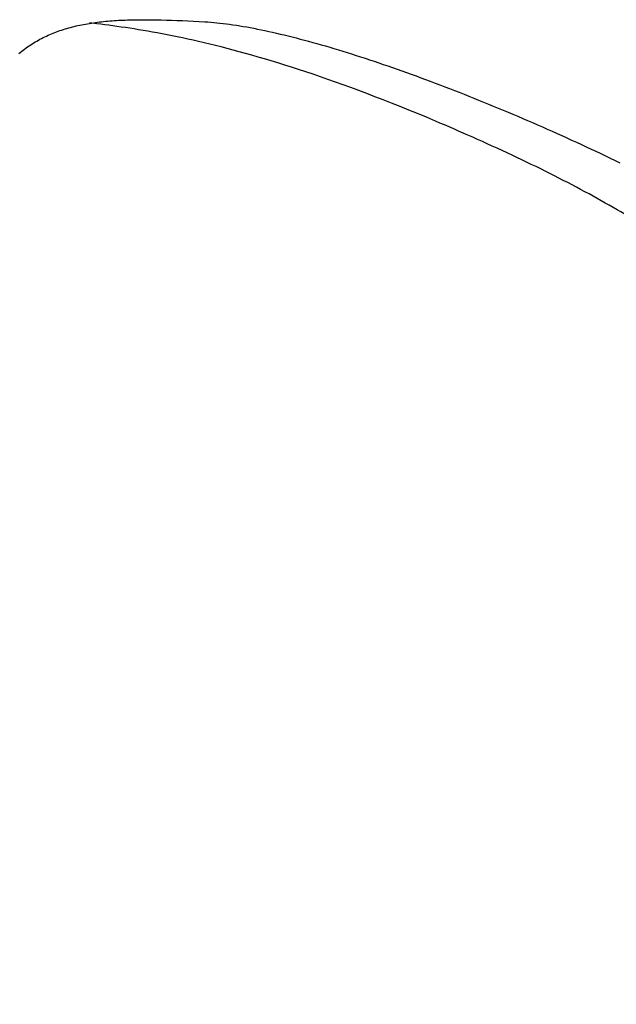
# Model space of a CAD drawing. Extents: x 20 to 2458, y 20 to 2288.
# Drawn here: x 898 to 1005, y 459 to 635 of the extents above; entities that cross this region are included whole.
import ezdxf

# ---------------------------------------------------------------- set-up
doc = ezdxf.new("R2010")
doc.units = 0
doc.layers.get('0').update_dxf_attribs({"color": 3, "linetype": 'CONTINUOUS'})
doc.layers.add('CSLAYER2', color=3, linetype='CONTINUOUS')

# ---------------------------------------------------------------- blocks, each defined once
blk = doc.blocks.new('BLKF026')
at = {"layer": 'CSLAYER2', "color": 3, "linetype": 'CONTINUOUS'}
for p, q in [((913.19473, 634.400639), (913.567791, 634.437527)), ((913.567791, 634.437527), (913.943873, 634.471947)), ((913.943873, 634.471947), (914.323005, 634.503942)), ((914.323005, 634.503942), (914.705214, 634.533555)), ((914.705214, 634.533555), (915.090526, 634.56083)), ((915.090526, 634.56083), (915.478971, 634.585809)), ((915.478971, 634.585809), (915.870574, 634.608536)), ((915.870574, 634.608536), (916.265363, 634.629053)), ((916.265363, 634.629053), (916.663366, 634.647404)), ((916.663366, 634.647404), (917.064611, 634.663632)), ((917.064611, 634.663632), (917.469124, 634.677779)), ((917.469124, 634.677779), (917.876933, 634.689889)), ((917.876933, 634.689889), (918.288065, 634.700006)), ((918.288065, 634.700006), (919.120409, 634.714428)), ((919.120409, 634.714428), (919.966377, 634.721391)), ((919.966377, 634.721391), (920.826185, 634.721239)), ((920.826185, 634.721239), (921.700055, 634.714317)), ((921.700055, 634.714317), (922.588205, 634.700969)), ((922.588205, 634.700969), (923.490855, 634.68154)), ((923.490855, 634.68154), (924.408224, 634.656374)), ((924.408224, 634.656374), (925.340531, 634.625816)), ((925.340531, 634.625816), (926.287995, 634.590211)), ((926.287995, 634.590211), (927.250836, 634.549903)), ((927.250836, 634.549903), (928.229273, 634.505236)), ((928.229273, 634.505236), (929.223525, 634.456556)), ((929.223525, 634.456556), (930.233812, 634.404206)), ((904.770161, 632.550415), (905.076582, 632.662997)), ((905.076582, 632.662997), (905.38534, 632.772034)), ((905.38534, 632.772034), (905.696462, 632.877569)), ((905.696462, 632.877569), (906.009975, 632.979647)), ((906.009975, 632.979647), (906.325907, 633.078308)), ((906.325907, 633.078308), (906.644286, 633.173598)), ((906.644286, 633.173598), (906.965138, 633.265558)), ((906.965138, 633.265558), (907.288491, 633.354232)), ((907.288491, 633.354232), (907.614373, 633.439663)), ((907.614373, 633.439663), (907.942811, 633.521894)), ((907.942811, 633.521894), (908.273832, 633.600967)), ((908.273832, 633.600967), (908.607464, 633.676927)), ((908.607464, 633.676927), (908.943735, 633.749816)), ((908.943735, 633.749816), (909.28267, 633.819678)), ((909.28267, 633.819678), (909.624299, 633.886555)), ((909.624299, 633.886555), (909.968648, 633.95049)), ((909.968648, 633.95049), (910.315745, 634.011526)), ((910.315745, 634.011526), (910.665617, 634.069707)), ((910.665617, 634.069707), (911.018292, 634.125076)), ((911.018292, 634.125076), (911.373797, 634.177675)), ((911.373797, 634.177675), (911.732159, 634.227548)), ((911.732159, 634.227548), (912.093406, 634.274738)), ((912.093406, 634.274738), (912.457565, 634.319288)), ((912.457565, 634.319288), (912.824664, 634.36124)), ((912.824664, 634.36124), (913.19473, 634.400639)), ((930.233812, 634.404206), (931.260352, 634.348531)), ((931.260352, 634.348531), (931.782505, 634.316511)), ((931.782505, 634.316511), (932.314139, 634.277696)), ((932.314139, 634.277696), (932.855124, 634.232145)), ((932.855124, 634.232145), (933.405332, 634.179919)), ((933.405332, 634.179919), (933.964635, 634.121075)), ((933.964635, 634.121075), (934.532903, 634.055674)), ((934.532903, 634.055674), (935.110008, 633.983775)), ((935.110008, 633.983775), (935.695821, 633.905438)), ((935.695821, 633.905438), (936.290214, 633.820721)), ((936.290214, 633.820721), (936.893058, 633.729684)), ((936.893058, 633.729684), (937.504223, 633.632387)), ((937.504223, 633.632387), (938.123583, 633.528888)), ((938.123583, 633.528888), (938.751006, 633.419248)), ((938.751006, 633.419248), (939.386366, 633.303525)), ((939.386366, 633.303525), (940.029534, 633.181779)), ((940.029534, 633.181779), (940.68038, 633.054069)), ((940.68038, 633.054069), (941.338775, 632.920455)), ((941.338775, 632.920455), (942.004593, 632.780996)), ((942.004593, 632.780996), (942.677702, 632.635752)), ((900.986852, 630.744697), (901.26539, 630.907278)), ((901.26539, 630.907278), (901.545909, 631.065754)), ((901.545909, 631.065754), (901.828436, 631.220169)), ((901.828436, 631.220169), (902.112998, 631.370566)), ((902.112998, 631.370566), (902.399623, 631.516987)), ((902.399623, 631.516987), (902.688337, 631.659476)), ((902.688337, 631.659476), (902.979169, 631.798076)), ((902.979169, 631.798076), (903.272146, 631.93283)), ((903.272146, 631.93283), (903.567295, 632.063781)), ((903.567295, 632.063781), (903.864643, 632.190972)), ((903.864643, 632.190972), (904.164219, 632.314446)), ((904.164219, 632.314446), (904.466049, 632.434246)), ((904.466049, 632.434246), (904.770161, 632.550415)), ((942.677702, 632.635752), (943.357976, 632.484781)), ((943.357976, 632.484781), (944.045285, 632.328143)), ((944.045285, 632.328143), (944.7395, 632.165898)), ((944.7395, 632.165898), (945.440494, 631.998105)), ((945.440494, 631.998105), (946.148136, 631.824823)), ((946.148136, 631.824823), (946.862299, 631.646112)), ((946.862299, 631.646112), (947.582853, 631.46203)), ((947.582853, 631.46203), (948.309671, 631.272638)), ((948.309671, 631.272638), (949.042623, 631.077995)), ((949.042623, 631.077995), (949.78158, 630.87816)), ((898.564596, 629.089659), (898.826545, 629.291119)), ((898.826545, 629.291119), (899.090228, 629.488086)), ((899.090228, 629.488086), (899.355672, 629.680605)), ((899.355672, 629.680605), (899.622904, 629.868717)), ((899.622904, 629.868717), (899.891952, 630.052467)), ((899.891952, 630.052467), (900.162843, 630.231897)), ((900.162843, 630.231897), (900.435606, 630.407049)), ((900.435606, 630.407049), (900.710266, 630.577969)), ((900.710266, 630.577969), (900.986852, 630.744697)), ((949.78158, 630.87816), (950.526415, 630.673192)), ((950.526415, 630.673192), (951.276998, 630.463151)), ((951.276998, 630.463151), (952.0332, 630.248097)), ((952.0332, 630.248097), (952.794894, 630.028088)), ((952.794894, 630.028088), (953.561949, 629.803183)), ((953.561949, 629.803183), (954.334239, 629.573444)), ((954.334239, 629.573444), (955.111632, 629.338928)), ((955.111632, 629.338928), (955.894002, 629.099694)), ((898.04579, 628.673091), (898.304354, 628.883664)), ((898.304354, 628.883664), (898.564596, 629.089659)), ((955.894002, 629.099694), (956.68122, 628.855804)), ((956.68122, 628.855804), (957.473156, 628.607315)), ((957.473156, 628.607315), (958.269683, 628.354287)), ((958.269683, 628.354287), (959.07067, 628.09678)), ((959.07067, 628.09678), (959.875991, 627.834853)), ((959.875991, 627.834853), (960.685515, 627.568565)), ((960.685515, 627.568565), (961.499114, 627.297976)), ((961.499114, 627.297976), (962.316661, 627.023145)), ((962.316661, 627.023145), (963.138025, 626.744131)), ((963.138025, 626.744131), (963.963078, 626.460994)), ((963.963078, 626.460994), (964.791692, 626.173793)), ((964.791692, 626.173793), (965.623738, 625.882587)), ((965.623738, 625.882587), (966.459086, 625.587437)), ((966.459086, 625.587437), (967.29761, 625.2884)), ((967.29761, 625.2884), (968.139179, 624.985538)), ((968.139179, 624.985538), (968.983665, 624.678908)), ((968.983665, 624.678908), (969.830939, 624.368571)), ((969.830939, 624.368571), (970.680873, 624.054585)), ((970.680873, 624.054585), (971.533338, 623.73701)), ((971.533338, 623.73701), (972.388206, 623.415906)), ((972.388206, 623.415906), (973.245347, 623.091332)), ((973.245347, 623.091332), (974.104633, 622.763347)), ((974.104633, 622.763347), (974.965935, 622.43201)), ((974.965935, 622.43201), (975.829124, 622.097382)), ((975.829124, 622.097382), (976.694073, 621.759521)), ((976.694073, 621.759521), (977.560651, 621.418486)), ((977.560651, 621.418486), (978.428732, 621.074337)), ((978.428732, 621.074337), (979.298184, 620.727134)), ((979.298184, 620.727134), (980.168881, 620.376936)), ((980.168881, 620.376936), (981.040693, 620.023802)), ((981.040693, 620.023802), (981.913492, 619.667791)), ((981.913492, 619.667791), (982.787149, 619.308963)), ((982.787149, 619.308963), (983.661535, 618.947378)), ((983.661535, 618.947378), (984.536522, 618.583094)), ((984.536522, 618.583094), (985.411981, 618.216171)), ((985.411981, 618.216171), (986.287783, 617.846669)), ((986.287783, 617.846669), (987.163799, 617.474646)), ((987.163799, 617.474646), (988.039902, 617.100163)), ((988.039902, 617.100163), (988.915961, 616.723278)), ((988.915961, 616.723278), (989.791849, 616.34405)), ((989.791849, 616.34405), (990.667437, 615.96254)), ((990.667437, 615.96254), (991.542595, 615.578807)), ((991.542595, 615.578807), (992.417196, 615.19291)), ((992.417196, 615.19291), (993.291111, 614.804908)), ((993.291111, 614.804908), (994.164211, 614.41486)), ((994.164211, 614.41486), (995.036367, 614.022827)), ((995.036367, 614.022827), (995.907451, 613.628867)), ((995.907451, 613.628867), (996.777333, 613.23304)), ((996.777333, 613.23304), (997.645886, 612.835405)), ((997.645886, 612.835405), (998.51298, 612.436022)), ((998.51298, 612.436022), (999.378487, 612.03495)), ((999.378487, 612.03495), (1000.242279, 611.632248)), ((1000.242279, 611.632248), (1001.104226, 611.227975)), ((1001.104226, 611.227975), (1001.964199, 610.822192)), ((1001.964199, 610.822192), (1002.822071, 610.414957)), ((1002.822071, 610.414957), (1003.677712, 610.00633)), ((1003.677712, 610.00633), (1004.530993, 609.59637)), ((1004.530993, 609.59637), (1005.381787, 609.185137))]:
    blk.add_line(p, q, dxfattribs=at)
blk = doc.blocks.new('BLKF029')
at = {"layer": 'CSLAYER2', "color": 3, "linetype": 'CONTINUOUS'}
for p, q in [((911.992792, 633.98647), (910.643563, 634.145362)), ((912.683958, 633.901878), (911.992792, 633.98647)), ((913.386445, 633.813496), (912.683958, 633.901878)), ((914.100466, 633.721052), (913.386445, 633.813496)), ((914.826236, 633.624277), (914.100466, 633.721052)), ((915.56397, 633.522902), (914.826236, 633.624277)), ((916.313883, 633.416656), (915.56397, 633.522902)), ((917.076188, 633.305269), (916.313883, 633.416656)), ((917.8511, 633.18847), (917.076188, 633.305269)), ((918.638834, 633.065991), (917.8511, 633.18847)), ((919.439604, 632.937561), (918.638834, 633.065991)), ((920.253625, 632.802909), (919.439604, 632.937561)), ((921.081111, 632.661766), (920.253625, 632.802909)), ((921.922276, 632.513862), (921.081111, 632.661766)), ((922.777336, 632.358927), (921.922276, 632.513862)), ((923.646504, 632.19669), (922.777336, 632.358927)), ((924.529996, 632.026883), (923.646504, 632.19669)), ((925.428025, 631.849233), (924.529996, 632.026883)), ((926.340806, 631.663473), (925.428025, 631.849233)), ((927.268554, 631.46933), (926.340806, 631.663473)), ((928.211482, 631.266537), (927.268554, 631.46933)), ((929.169807, 631.054822), (928.211482, 631.266537)), ((930.143741, 630.833915), (929.169807, 631.054822)), ((931.1335, 630.603546), (930.143741, 630.833915)), ((932.139298, 630.363446), (931.1335, 630.603546)), ((933.16135, 630.113344), (932.139298, 630.363446)), ((934.199869, 629.852971), (933.16135, 630.113344)), ((935.255071, 629.582055), (934.199869, 629.852971)), ((936.32717, 629.300328), (935.255071, 629.582055)), ((937.416381, 629.007519), (936.32717, 629.300328)), ((938.522917, 628.703358), (937.416381, 629.007519)), ((939.646994, 628.387575), (938.522917, 628.703358)), ((940.788826, 628.0599), (939.646994, 628.387575)), ((941.948627, 627.720063), (940.788826, 628.0599)), ((943.126612, 627.367794), (941.948627, 627.720063)), ((944.322996, 627.002822), (943.126612, 627.367794)), ((945.537992, 626.624879), (944.322996, 627.002822)), ((946.771816, 626.233693), (945.537992, 626.624879)), ((948.024682, 625.828996), (946.771816, 626.233693)), ((949.296804, 625.410515), (948.024682, 625.828996)), ((950.588397, 624.977983), (949.296804, 625.410515)), ((951.899676, 624.531128), (950.588397, 624.977983)), ((953.230854, 624.069681), (951.899676, 624.531128)), ((954.582146, 623.593371), (953.230854, 624.069681)), ((955.953768, 623.101929), (954.582146, 623.593371)), ((957.345932, 622.595084), (955.953768, 623.101929)), ((958.758855, 622.072567), (957.345932, 622.595084)), ((960.192749, 621.534107), (958.758855, 622.072567)), ((961.647831, 620.979434), (960.192749, 621.534107)), ((963.124314, 620.408279), (961.647831, 620.979434)), ((964.622412, 619.820371), (963.124314, 620.408279)), ((966.142341, 619.21544), (964.622412, 619.820371)), ((967.684314, 618.593217), (966.142341, 619.21544)), ((969.248547, 617.95343), (967.684314, 618.593217)), ((970.835253, 617.295811), (969.248547, 617.95343)), ((972.444648, 616.620089), (970.835253, 617.295811)), ((973.25792, 616.275354), (972.444648, 616.620089)), ((974.076945, 615.925993), (973.25792, 616.275354)), ((974.901749, 615.571971), (974.076945, 615.925993)), ((975.73236, 615.213255), (974.901749, 615.571971)), ((976.568803, 614.84981), (975.73236, 615.213255)), ((977.411106, 614.481603), (976.568803, 614.84981)), ((978.259295, 614.108601), (977.411106, 614.481603)), ((979.113398, 613.730769), (978.259295, 614.108601)), ((979.973441, 613.348074), (979.113398, 613.730769)), ((980.839451, 612.960481), (979.973441, 613.348074)), ((981.711455, 612.567958), (980.839451, 612.960481)), ((982.589479, 612.170471), (981.711455, 612.567958)), ((983.473551, 611.767985), (982.589479, 612.170471)), ((984.363697, 611.360466), (983.473551, 611.767985)), ((985.252703, 610.950454), (984.363697, 611.360466)), ((986.133369, 610.540543), (985.252703, 610.950454)), ((987.005746, 610.130756), (986.133369, 610.540543)), ((987.869882, 609.721121), (987.005746, 610.130756)), ((988.725827, 609.311663), (987.869882, 609.721121)), ((989.573631, 608.902407), (988.725827, 609.311663)), ((990.413342, 608.493379), (989.573631, 608.902407)), ((991.245011, 608.084605), (990.413342, 608.493379)), ((992.068687, 607.676111), (991.245011, 608.084605)), ((992.884419, 607.267921), (992.068687, 607.676111)), ((993.692256, 606.860062), (992.884419, 607.267921)), ((994.492249, 606.452558), (993.692256, 606.860062)), ((995.284446, 606.045437), (994.492249, 606.452558)), ((996.068898, 605.638723), (995.284446, 606.045437)), ((996.845653, 605.232442), (996.068898, 605.638723)), ((997.614761, 604.826619), (996.845653, 605.232442)), ((998.376271, 604.421281), (997.614761, 604.826619)), ((999.130233, 604.016452), (998.376271, 604.421281)), ((999.876697, 603.612159), (999.130233, 604.016452)), ((1000.615711, 603.208427), (999.876697, 603.612159)), ((1001.347326, 602.805282), (1000.615711, 603.208427)), ((1002.07159, 602.402748), (1001.347326, 602.805282)), ((1002.788553, 602.000853), (1002.07159, 602.402748)), ((1003.498265, 601.599621), (1002.788553, 602.000853)), ((1004.200774, 601.199078), (1003.498265, 601.599621)), ((1004.896132, 600.79925), (1004.200774, 601.199078)), ((1005.584386, 600.400162), (1004.896132, 600.79925)), ((1006.265586, 600.00184), (1005.584386, 600.400162)), ((1006.939783, 599.60431), (1006.265586, 600.00184)), ((1007.607024, 599.207596), (1006.939783, 599.60431)), ((1008.267361, 598.811726), (1007.607024, 599.207596)), ((1008.920841, 598.416724), (1008.267361, 598.811726)), ((1009.567515, 598.022615), (1008.920841, 598.416724)), ((1010.207432, 597.629427), (1009.567515, 598.022615)), ((1010.840642, 597.237183), (1010.207432, 597.629427)), ((1011.467193, 596.845911), (1010.840642, 597.237183)), ((1012.087136, 596.455634), (1011.467193, 596.845911)), ((1012.70052, 596.06638), (1012.087136, 596.455634)), ((1013.307394, 595.678174), (1012.70052, 596.06638)), ((1013.907808, 595.29104), (1013.307394, 595.678174)), ((1014.501811, 594.905006), (1013.907808, 595.29104)), ((1015.089453, 594.520096), (1014.501811, 594.905006)), ((1015.670783, 594.136336), (1015.089453, 594.520096)), ((1016.24585, 593.753752), (1015.670783, 594.136336)), ((1016.814705, 593.372369), (1016.24585, 593.753752)), ((1017.377396, 592.992213), (1016.814705, 593.372369)), ((1017.933972, 592.613309), (1017.377396, 592.992213)), ((1018.484485, 592.235684), (1017.933972, 592.613309)), ((1019.028982, 591.859362), (1018.484485, 592.235684)), ((1019.567513, 591.48437), (1019.028982, 591.859362)), ((1020.100128, 591.110733), (1019.567513, 591.48437)), ((1020.626876, 590.738476), (1020.100128, 591.110733)), ((1021.147806, 590.367625), (1020.626876, 590.738476)), ((1021.662969, 589.998207), (1021.147806, 590.367625)), ((1022.172413, 589.630245), (1021.662969, 589.998207)), ((1022.676189, 589.263767), (1022.172413, 589.630245)), ((1023.174344, 588.898798), (1022.676189, 589.263767)), ((1023.66693, 588.535362), (1023.174344, 588.898798)), ((1024.635588, 587.813197), (1023.66693, 588.535362)), ((1025.582559, 587.097476), (1024.635588, 587.813197)), ((1026.508239, 586.388404), (1025.582559, 587.097476)), ((1027.413022, 585.686186), (1026.508239, 586.388404)), ((1028.297306, 584.991027), (1027.413022, 585.686186)), ((1029.161484, 584.303133), (1028.297306, 584.991027)), ((1030.005953, 583.622707), (1029.161484, 584.303133)), ((1030.831109, 582.949954), (1030.005953, 583.622707)), ((1031.637347, 582.285081), (1030.831109, 582.949954)), ((1032.425062, 581.62829), (1031.637347, 582.285081)), ((1033.194651, 580.979788), (1032.425062, 581.62829)), ((1033.946508, 580.33978), (1033.194651, 580.979788)), ((1034.68103, 579.708469), (1033.946508, 580.33978)), ((1035.398612, 579.086062), (1034.68103, 579.708469)), ((1036.099649, 578.472763), (1035.398612, 579.086062)), ((1036.784538, 577.868776), (1036.099649, 578.472763)), ((1037.453674, 577.274307), (1036.784538, 577.868776)), ((1038.107452, 576.689561), (1037.453674, 577.274307)), ((1038.746268, 576.114742), (1038.107452, 576.689561)), ((1039.980596, 574.995706), (1038.746268, 576.114742)), ((1041.159824, 573.918839), (1039.980596, 574.995706)), ((1043.365637, 571.898168), (1041.159824, 573.918839)), ((1044.398552, 570.957642), (1043.365637, 571.898168)), ((1044.898895, 570.505549), (1044.398552, 570.957642)), ((1045.389025, 570.065842), (1044.898895, 570.505549)), ((1045.869335, 569.638725), (1045.389025, 570.065842)), ((1046.340221, 569.224405), (1045.869335, 569.638725)), ((1046.80208, 568.823086), (1046.340221, 569.224405)), ((1047.255306, 568.434972), (1046.80208, 568.823086)), ((1047.708996, 568.045096), (1047.255306, 568.434972)), ((1048.171758, 567.638639), (1047.708996, 568.045096)), ((1048.643205, 567.216005), (1048.171758, 567.638639)), ((1049.122951, 566.777601), (1048.643205, 567.216005)), ((1049.61061, 566.323831), (1049.122951, 566.777601)), ((1050.105795, 565.8551), (1049.61061, 566.323831)), ((1050.608122, 565.371814), (1050.105795, 565.8551)), ((1051.117202, 564.874377), (1050.608122, 565.371814)), ((1051.632652, 564.363194), (1051.117202, 564.874377)), ((1052.154083, 563.838671), (1051.632652, 564.363194)), ((1052.681111, 563.301213), (1052.154083, 563.838671)), ((1053.213349, 562.751225), (1052.681111, 563.301213)), ((1053.750412, 562.189112), (1053.213349, 562.751225)), ((1054.291912, 561.615279), (1053.750412, 562.189112)), ((1054.837464, 561.030131), (1054.291912, 561.615279)), ((1055.386682, 560.434073), (1054.837464, 561.030131)), ((1055.939179, 559.827511), (1055.386682, 560.434073)), ((1056.49457, 559.210849), (1055.939179, 559.827511)), ((1057.052469, 558.584493), (1056.49457, 559.210849)), ((1057.612489, 557.948848), (1057.052469, 558.584493)), ((1058.174244, 557.304318), (1057.612489, 557.948848)), ((1058.737349, 556.65131), (1058.174244, 557.304318)), ((1059.301416, 555.990227), (1058.737349, 556.65131)), ((1059.866061, 555.321476), (1059.301416, 555.990227)), ((1060.430896, 554.645461), (1059.866061, 555.321476)), ((1060.995537, 553.962587), (1060.430896, 554.645461)), ((1061.559595, 553.273259), (1060.995537, 553.962587)), ((1062.122687, 552.577884), (1061.559595, 553.273259)), ((1062.684425, 551.876864), (1062.122687, 552.577884)), ((1063.244424, 551.170607), (1062.684425, 551.876864)), ((1063.802296, 550.459516), (1063.244424, 551.170607)), ((1064.357657, 549.743998), (1063.802296, 550.459516)), ((1064.91012, 549.024456), (1064.357657, 549.743998)), ((1065.459299, 548.301297), (1064.91012, 549.024456)), ((1066.004808, 547.574925), (1065.459299, 548.301297)), ((1066.546261, 546.845746), (1066.004808, 547.574925)), ((1067.083272, 546.114164), (1066.546261, 546.845746)), ((1067.615454, 545.380584), (1067.083272, 546.114164)), ((1068.142422, 544.645412), (1067.615454, 545.380584)), ((1068.663789, 543.909053), (1068.142422, 544.645412)), ((1069.179169, 543.171912), (1068.663789, 543.909053)), ((1069.688177, 542.434394), (1069.179169, 543.171912)), ((1070.190425, 541.696904), (1069.688177, 542.434394)), ((1070.685529, 540.959848), (1070.190425, 541.696904)), ((1071.173102, 540.223629), (1070.685529, 540.959848)), ((1071.652757, 539.488655), (1071.173102, 540.223629)), ((1072.12411, 538.755328), (1071.652757, 539.488655)), ((1072.586773, 538.024056), (1072.12411, 538.755328)), ((1073.04036, 537.295242), (1072.586773, 538.024056)), ((1073.484486, 536.569292), (1073.04036, 537.295242)), ((1073.918764, 535.846611), (1073.484486, 536.569292)), ((1074.342808, 535.127604), (1073.918764, 535.846611)), ((1074.756233, 534.412676), (1074.342808, 535.127604)), ((1075.158651, 533.702232), (1074.756233, 534.412676)), ((1075.549678, 532.996678), (1075.158651, 533.702232)), ((1075.928926, 532.296418), (1075.549678, 532.996678)), ((1076.114013, 531.948401), (1075.928926, 532.296418)), ((1076.29601, 531.601858), (1076.114013, 531.948401)), ((1076.47487, 531.256842), (1076.29601, 531.601858)), ((1076.650544, 530.913403), (1076.47487, 531.256842)), ((1076.822984, 530.571591), (1076.650544, 530.913403)), ((1076.992141, 530.231457), (1076.822984, 530.571591)), ((1077.157968, 529.893052), (1076.992141, 530.231457)), ((1077.320416, 529.556427), (1077.157968, 529.893052)), ((1077.479437, 529.221631), (1077.320416, 529.556427)), ((1077.634982, 528.888716), (1077.479437, 529.221631)), ((1077.787004, 528.557732), (1077.634982, 528.888716)), ((1077.935453, 528.228731), (1077.787004, 528.557732)), ((1078.080283, 527.901761), (1077.935453, 528.228731)), ((1078.221444, 527.576875), (1078.080283, 527.901761)), ((1078.358888, 527.254123), (1078.221444, 527.576875)), ((1078.492567, 526.933555), (1078.358888, 527.254123)), ((1078.759448, 526.277073), (1078.492567, 526.933555)), ((1079.032734, 525.586171), (1078.759448, 526.277073)), ((1079.31212, 524.861892), (1079.032734, 525.586171)), ((1079.597301, 524.105281), (1079.31212, 524.861892)), ((1079.887972, 523.317379), (1079.597301, 524.105281)), ((1080.183828, 522.499229), (1079.887972, 523.317379)), ((1080.484564, 521.651876), (1080.183828, 522.499229)), ((1080.789875, 520.776361), (1080.484564, 521.651876)), ((1081.099456, 519.873727), (1080.789875, 520.776361)), ((1081.413001, 518.945019), (1081.099456, 519.873727)), ((1081.730207, 517.991278), (1081.413001, 518.945019)), ((1082.050767, 517.013548), (1081.730207, 517.991278)), ((1082.374378, 516.012872), (1082.050767, 517.013548)), ((1082.700733, 514.990292), (1082.374378, 516.012872)), ((1083.029528, 513.946853), (1082.700733, 514.990292)), ((1083.360458, 512.883596), (1083.029528, 513.946853)), ((1083.693217, 511.801565), (1083.360458, 512.883596)), ((1084.027502, 510.701802), (1083.693217, 511.801565)), ((1084.363006, 509.585352), (1084.027502, 510.701802)), ((1084.699425, 508.453256), (1084.363006, 509.585352)), ((1085.036453, 507.306558), (1084.699425, 508.453256)), ((1085.373786, 506.146301), (1085.036453, 507.306558)), ((1085.711119, 504.973528), (1085.373786, 506.146301)), ((1086.048147, 503.789281), (1085.711119, 504.973528)), ((1086.384564, 502.594605), (1086.048147, 503.789281)), ((1086.720066, 501.390541), (1086.384564, 502.594605)), ((1087.054347, 500.178134), (1086.720066, 501.390541)), ((1087.387103, 498.958425), (1087.054347, 500.178134)), ((1087.718028, 497.732458), (1087.387103, 498.958425)), ((1088.046818, 496.501276), (1087.718028, 497.732458)), ((1088.373168, 495.265922), (1088.046818, 496.501276)), ((1088.696772, 494.027439), (1088.373168, 495.265922)), ((1089.017326, 492.78687), (1088.696772, 494.027439)), ((1089.334524, 491.545258), (1089.017326, 492.78687)), ((1089.648061, 490.303645), (1089.334524, 491.545258)), ((1089.957633, 489.063076), (1089.648061, 490.303645)), ((1090.262934, 487.824593), (1089.957633, 489.063076)), ((1090.56366, 486.589239), (1090.262934, 487.824593)), ((1090.859505, 485.358056), (1090.56366, 486.589239)), ((1091.150165, 484.132089), (1090.859505, 485.358056)), ((1091.435334, 482.91238), (1091.150165, 484.132089)), ((1091.714707, 481.699972), (1091.435334, 482.91238)), ((1091.987979, 480.495908), (1091.714707, 481.699972)), ((1092.254846, 479.301231), (1091.987979, 480.495908)), ((1092.515002, 478.116984), (1092.254846, 479.301231)), ((1092.768142, 476.94421), (1092.515002, 478.116984)), ((1093.013961, 475.783952), (1092.768142, 476.94421)), ((1093.252155, 474.637253), (1093.013961, 475.783952)), ((1093.482418, 473.505157), (1093.252155, 474.637253)), ((1093.704445, 472.388705), (1093.482418, 473.505157)), ((1093.917931, 471.288942), (1093.704445, 472.388705)), ((1094.122571, 470.206909), (1093.917931, 471.288942)), ((1094.318061, 469.143651), (1094.122571, 470.206909)), ((1094.504094, 468.10021), (1094.318061, 469.143651)), ((1094.680367, 467.077629), (1094.504094, 468.10021)), ((1094.846574, 466.076952), (1094.680367, 467.077629)), ((1095.002409, 465.09922), (1094.846574, 466.076952)), ((1095.147569, 464.145478), (1095.002409, 465.09922)), ((1095.281748, 463.216768), (1095.147569, 464.145478)), ((1095.40464, 462.314133), (1095.281748, 463.216768)), ((1095.461759, 461.87292), (1095.40464, 462.314133)), ((1095.515942, 461.438617), (1095.461759, 461.87292)), ((1095.567151, 461.011354), (1095.515942, 461.438617)), ((1095.615348, 460.591261), (1095.567151, 461.011354)), ((1095.660494, 460.17847), (1095.615348, 460.591261)), ((1095.702552, 459.77311), (1095.660494, 460.17847)), ((1095.741484, 459.375312), (1095.702552, 459.77311)), ((1095.777251, 458.985206), (1095.741484, 459.375312))]:
    blk.add_line(p, q, dxfattribs=at)

msp = doc.modelspace()

# ---------------------------------------------------------------- block references
for name in ['BLKF026', 'BLKF029']:
    msp.add_blockref(name, (0, 0))

doc.saveas('drawing.dxf')
